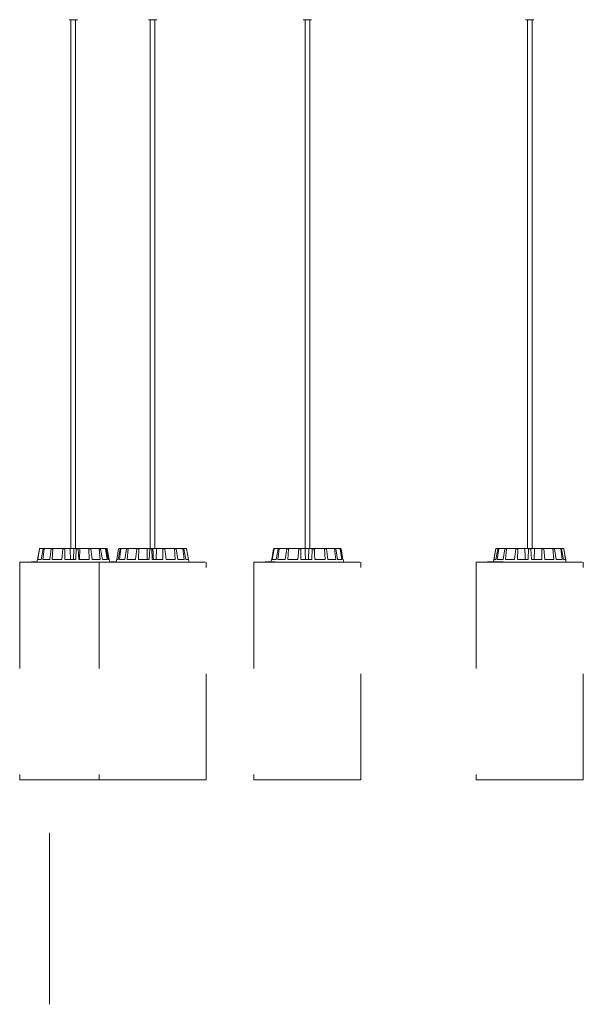
# Model space of a CAD drawing. Extents: x -0.1 to 11.6, y 0 to 5.5.
# Drawn here: x 6.9 to 7.4, y 3.5 to 4.4 of the extents above; entities that cross this region are included whole.
import ezdxf

# ---------------------------------------------------------------- set-up
doc = ezdxf.new("R2010")
doc.units = 0
doc.linetypes.add('ACAD_ISO02W100', pattern=[15, 12, -3])
doc.layers.add('S&C_cotas', color=251, linetype='Continuous')

msp = doc.modelspace()

# ---------------------------------------------------------------- linework, layer by layer
at = {"color": 7, "linetype": 'Continuous', "lineweight": 15}
for p, q in [((6.90336, 4.4463), (6.90335, 4.4463)), ((6.9078, 4.4463), (6.90336, 4.4463)), ((6.90515, 4.4463), (6.90515, 3.9483)), ((6.90516, 4.4463), (6.90516, 3.9483)), ((6.91136, 4.4463), (6.9078, 4.4463)), ((6.90956, 3.9483), (6.90956, 4.4463)), ((6.9781, 4.4463), (6.97809, 4.4463)), ((6.98342, 4.4463), (6.9781, 4.4463)), ((6.97989, 4.4463), (6.97989, 3.9483)), ((6.9799, 4.4463), (6.9799, 3.9483)), ((6.9861, 4.4463), (6.98342, 4.4463)), ((6.9843, 3.9483), (6.9843, 4.4463)), ((7.12385, 4.4463), (7.12382, 4.4463)), ((7.12997, 4.4463), (7.12385, 4.4463)), ((7.12562, 4.4463), (7.12562, 3.9483)), ((7.12565, 4.4463), (7.12565, 3.9483)), ((7.13185, 4.4463), (7.12997, 4.4463)), ((7.13005, 3.9483), (7.13005, 4.4463)), ((7.33328, 4.4463), (7.33325, 4.4463)), ((7.3401, 4.4463), (7.33328, 4.4463)), ((7.33505, 4.4463), (7.33505, 3.9483)), ((7.33508, 4.4463), (7.33508, 3.9483)), ((7.33948, 3.9483), (7.33948, 4.4463)), ((7.34128, 4.4463), (7.3401, 4.4463)), ((6.87362, 3.9378), (6.87543, 3.94789)), ((6.87362, 3.9378), (6.87542, 3.94789)), ((6.87397, 3.9378), (6.87566, 3.94789)), ((6.87566, 3.94789), (6.87543, 3.94789)), ((6.87592, 3.9483), (6.87614, 3.9483)), ((6.87592, 3.9483), (6.87592, 3.9483)), ((6.87614, 3.9483), (6.87929, 3.9483)), ((6.87705, 3.9378), (6.87884, 3.94789)), ((6.87854, 3.9378), (6.87983, 3.94789)), ((6.87983, 3.94789), (6.87884, 3.94789)), ((6.87929, 3.9483), (6.88025, 3.9483)), ((6.88025, 3.9483), (6.88692, 3.9483)), ((6.88509, 3.9378), (6.8866, 3.94789)), ((6.88819, 3.94789), (6.8866, 3.94789)), ((6.88692, 3.9483), (6.88848, 3.9483)), ((6.88751, 3.9378), (6.88819, 3.94789)), ((6.88848, 3.9483), (6.89767, 3.9483)), ((6.89652, 3.9378), (6.89752, 3.94789)), ((6.89947, 3.94789), (6.89752, 3.94789)), ((6.89767, 3.9483), (6.89959, 3.9483)), ((6.89949, 3.9378), (6.89947, 3.94789)), ((6.89959, 3.9483), (6.90436, 3.9483)), ((6.90436, 3.9483), (6.90797, 3.9483)), ((6.90797, 3.9483), (6.90748, 3.9378)), ((6.9099, 3.9483), (6.90797, 3.9483)), ((6.9096, 3.9378), (6.90993, 3.94789)), ((6.9099, 3.9483), (6.91187, 3.9483)), ((6.91195, 3.94789), (6.90993, 3.94789)), ((6.9119, 3.9483), (6.91339, 3.9483)), ((6.91267, 3.9378), (6.91195, 3.94789)), ((6.91339, 3.9483), (6.91316, 3.9378)), ((6.92173, 3.9483), (6.91339, 3.9483)), ((6.92173, 3.9483), (6.92348, 3.9483)), ((6.92234, 3.9378), (6.92195, 3.94789)), ((6.92373, 3.94789), (6.92195, 3.94789)), ((6.93138, 3.9483), (6.92348, 3.9483)), ((6.92505, 3.9378), (6.92373, 3.94789)), ((6.93138, 3.9483), (6.93262, 3.9483)), ((6.9328, 3.9378), (6.93175, 3.94789)), ((6.93302, 3.94789), (6.93175, 3.94789)), ((6.93737, 3.9483), (6.93262, 3.9483)), ((6.93473, 3.9378), (6.93302, 3.94789)), ((6.93737, 3.9483), (6.93792, 3.9483)), ((6.93938, 3.9378), (6.93784, 3.94789)), ((6.9384, 3.94789), (6.93784, 3.94789)), ((6.93879, 3.9483), (6.93792, 3.9483)), ((6.94024, 3.9378), (6.9384, 3.94789)), ((6.94109, 3.9378), (6.93928, 3.94789)), ((6.94828, 3.9378), (6.95007, 3.94789)), ((6.9483, 3.9378), (6.95008, 3.94789)), ((6.94971, 3.9378), (6.95155, 3.94789)), ((6.95057, 3.9483), (6.95202, 3.9483)), ((6.95074, 3.9378), (6.95222, 3.94789)), ((6.95222, 3.94789), (6.95155, 3.94789)), ((6.95202, 3.9483), (6.95268, 3.9483)), ((6.95268, 3.9483), (6.95794, 3.9483)), ((6.95589, 3.9378), (6.95755, 3.94789)), ((6.95891, 3.94789), (6.95755, 3.94789)), ((6.95794, 3.9483), (6.95926, 3.9483)), ((6.95795, 3.9378), (6.95891, 3.94789)), ((6.95926, 3.9483), (6.96753, 3.9483)), ((6.96606, 3.9378), (6.9673, 3.94789)), ((6.96913, 3.94789), (6.9673, 3.94789)), ((6.96753, 3.9483), (6.96932, 3.9483)), ((6.96884, 3.9378), (6.96913, 3.94789)), ((6.96932, 3.9483), (6.9768, 3.9483)), ((6.9768, 3.9483), (6.97932, 3.9483)), ((6.97867, 3.9378), (6.97929, 3.94789)), ((6.98132, 3.94789), (6.97929, 3.94789)), ((6.97934, 3.9483), (6.98133, 3.9483)), ((6.98175, 3.9378), (6.98132, 3.94789)), ((6.98133, 3.9483), (6.9823, 3.9483)), ((6.9823, 3.9483), (6.98588, 3.9483)), ((6.98588, 3.9483), (6.98553, 3.9378)), ((6.99158, 3.9483), (6.98588, 3.9483)), ((6.99158, 3.9483), (6.99345, 3.9483)), ((6.9918, 3.9378), (6.99172, 3.94789)), ((6.99364, 3.94789), (6.99172, 3.94789)), ((7.00237, 3.9483), (6.99345, 3.9483)), ((6.99472, 3.9378), (6.99364, 3.94789)), ((7.00237, 3.9483), (7.00385, 3.9483)), ((7.00346, 3.9378), (7.00268, 3.94789)), ((7.00419, 3.94789), (7.00268, 3.94789)), ((7.01007, 3.9483), (7.00385, 3.9483)), ((7.00576, 3.9378), (7.00419, 3.94789)), ((7.01007, 3.9483), (7.01094, 3.9483)), ((7.01186, 3.9378), (7.01051, 3.94789)), ((7.01139, 3.94789), (7.01051, 3.94789)), ((7.01352, 3.9483), (7.01094, 3.9483)), ((7.0132, 3.9378), (7.01139, 3.94789)), ((7.01352, 3.9483), (7.01363, 3.9483)), ((7.01574, 3.9378), (7.01401, 3.94789)), ((7.01412, 3.94789), (7.01401, 3.94789)), ((7.01591, 3.9378), (7.01412, 3.94789)), ((7.09427, 3.9378), (7.09609, 3.94789)), ((7.09429, 3.9378), (7.09611, 3.94789)), ((7.09481, 3.9378), (7.09645, 3.94789)), ((7.09645, 3.94789), (7.09611, 3.94789)), ((7.09658, 3.9483), (7.0966, 3.9483)), ((7.0966, 3.9483), (7.09694, 3.9483)), ((7.09694, 3.9483), (7.10063, 3.9483)), ((7.09843, 3.9378), (7.1002, 3.94789)), ((7.10007, 3.9378), (7.10128, 3.94789)), ((7.10128, 3.94789), (7.1002, 3.94789)), ((7.10063, 3.9483), (7.10168, 3.9483)), ((7.10168, 3.9483), (7.10879, 3.9483)), ((7.10704, 3.9378), (7.10849, 3.94789)), ((7.11015, 3.94789), (7.10849, 3.94789)), ((7.10879, 3.9483), (7.11042, 3.9483)), ((7.10956, 3.9378), (7.11015, 3.94789)), ((7.11042, 3.9483), (7.11986, 3.9483)), ((7.11882, 3.9378), (7.11973, 3.94789)), ((7.12171, 3.94789), (7.11973, 3.94789)), ((7.11986, 3.9483), (7.1218, 3.9483)), ((7.12184, 3.9378), (7.12171, 3.94789)), ((7.1218, 3.9483), (7.12564, 3.9483)), ((7.12564, 3.9483), (7.12926, 3.9483)), ((7.12926, 3.9483), (7.1288, 3.9378)), ((7.13215, 3.9483), (7.12926, 3.9483)), ((7.13198, 3.9378), (7.13221, 3.94789)), ((7.13215, 3.9483), (7.13411, 3.9483)), ((7.13421, 3.94789), (7.13221, 3.94789)), ((7.13411, 3.9483), (7.1346, 3.9483)), ((7.13503, 3.9378), (7.13421, 3.94789)), ((7.1346, 3.9483), (7.13452, 3.94404)), ((7.14377, 3.9483), (7.1346, 3.9483)), ((7.14377, 3.9483), (7.14546, 3.9483)), ((7.14451, 3.9378), (7.14402, 3.94789)), ((7.14574, 3.94789), (7.14402, 3.94789)), ((7.15298, 3.9483), (7.14546, 3.9483)), ((7.14712, 3.9378), (7.14574, 3.94789)), ((7.15298, 3.9483), (7.15413, 3.9483)), ((7.1545, 3.9378), (7.15337, 3.94789)), ((7.15454, 3.94789), (7.15337, 3.94789)), ((7.15836, 3.9483), (7.15413, 3.9483)), ((7.15629, 3.9378), (7.15454, 3.94789)), ((7.15836, 3.9483), (7.1588, 3.9483)), ((7.15909, 3.9483), (7.1588, 3.9483)), ((7.16043, 3.9378), (7.15883, 3.94789)), ((7.15928, 3.94789), (7.15883, 3.94789)), ((7.16112, 3.9378), (7.15928, 3.94789)), ((7.1614, 3.9378), (7.15958, 3.94789)), ((7.30522, 3.94789), (7.30304, 3.93555)), ((7.30525, 3.94789), (7.30307, 3.93555)), ((7.3035, 3.9378), (7.30526, 3.94789)), ((7.30414, 3.94164), (7.30523, 3.94789)), ((7.30523, 3.94789), (7.30522, 3.94789)), ((7.30526, 3.94789), (7.30525, 3.94789)), ((7.30548, 3.9378), (7.30731, 3.94789)), ((7.30575, 3.9483), (7.30574, 3.9483)), ((7.30575, 3.9483), (7.30777, 3.9483)), ((7.30666, 3.9378), (7.30809, 3.94789)), ((7.30809, 3.94789), (7.30731, 3.94789)), ((7.30777, 3.9483), (7.30853, 3.9483)), ((7.30853, 3.9483), (7.31428, 3.9483)), ((7.3123, 3.9378), (7.31392, 3.94789)), ((7.31536, 3.94789), (7.31392, 3.94789)), ((7.31428, 3.9483), (7.31569, 3.9483)), ((7.31449, 3.9378), (7.31536, 3.94789)), ((7.31569, 3.9483), (7.32429, 3.9483)), ((7.32292, 3.9378), (7.32409, 3.94789)), ((7.32596, 3.94789), (7.32409, 3.94789)), ((7.32429, 3.9483), (7.32613, 3.9483)), ((7.32578, 3.9378), (7.32596, 3.94789)), ((7.32613, 3.9483), (7.33273, 3.9483)), ((7.33273, 3.9483), (7.33628, 3.9483)), ((7.33628, 3.9483), (7.33573, 3.9378)), ((7.33573, 3.9378), (7.33626, 3.94789)), ((7.33829, 3.94789), (7.33626, 3.94789)), ((7.33628, 3.9483), (7.33628, 3.9483)), ((7.33628, 3.9483), (7.33827, 3.9483)), ((7.33827, 3.9483), (7.34182, 3.9483)), ((7.33882, 3.9378), (7.33829, 3.94789)), ((7.34182, 3.9483), (7.34151, 3.9378)), ((7.34842, 3.9483), (7.34182, 3.9483)), ((7.34842, 3.9483), (7.35026, 3.9483)), ((7.34877, 3.9378), (7.34859, 3.94789)), ((7.35047, 3.94789), (7.34859, 3.94789)), ((7.35886, 3.9483), (7.35026, 3.9483)), ((7.35163, 3.9378), (7.35047, 3.94789)), ((7.35886, 3.9483), (7.36027, 3.9483)), ((7.36006, 3.9378), (7.35919, 3.94789)), ((7.36063, 3.94789), (7.35919, 3.94789)), ((7.36602, 3.9483), (7.36027, 3.9483)), ((7.36225, 3.9378), (7.36063, 3.94789)), ((7.36602, 3.9483), (7.36678, 3.9483)), ((7.36789, 3.9378), (7.36646, 3.94789)), ((7.36724, 3.94789), (7.36646, 3.94789)), ((7.3688, 3.9483), (7.36678, 3.9483)), ((7.36907, 3.9378), (7.36724, 3.94789)), ((7.3688, 3.9483), (7.36881, 3.9483)), ((7.37105, 3.9378), (7.36929, 3.94789)), ((7.36931, 3.94789), (7.36929, 3.94789)), ((7.37153, 3.9353), (7.36931, 3.94789)), ((6.85685, 3.9353), (6.85686, 3.9353)), ((6.86759, 3.93555), (6.86759, 3.9353)), ((6.86767, 3.93555), (6.86759, 3.93555)), ((6.86767, 3.93555), (6.86767, 3.9353)), ((6.8677, 3.93555), (6.86767, 3.93555)), ((6.8677, 3.93555), (6.8677, 3.9353)), ((6.86772, 3.93555), (6.8677, 3.93555)), ((6.86771, 3.93559), (6.86771, 3.93555)), ((6.86788, 3.93559), (6.86788, 3.9353)), ((6.8679, 3.93555), (6.8679, 3.9353)), ((6.86893, 3.93555), (6.86893, 3.9353)), ((6.86904, 3.93559), (6.86904, 3.93555)), ((6.87001, 3.93555), (6.87001, 3.9353)), ((6.87001, 3.93555), (6.87001, 3.9353)), ((6.87007, 3.93555), (6.87001, 3.93555)), ((6.87007, 3.93555), (6.87007, 3.9353)), ((6.87039, 3.93559), (6.87039, 3.93555)), ((6.87077, 3.93555), (6.87068, 3.93555)), ((6.87084, 3.93555), (6.87084, 3.93559)), ((6.871, 3.9353), (6.871, 3.93559)), ((6.87104, 3.93555), (6.87104, 3.9353)), ((6.87133, 3.93555), (6.87104, 3.93555)), ((6.87133, 3.93555), (6.87133, 3.9353)), ((6.87141, 3.93555), (6.87133, 3.93555)), ((6.87141, 3.93555), (6.87141, 3.9353)), ((6.87201, 3.93555), (6.87201, 3.9353)), ((6.87206, 3.9353), (6.87206, 3.93559)), ((6.87228, 3.93555), (6.87212, 3.93555)), ((6.87228, 3.93555), (6.87228, 3.9353)), ((6.87245, 3.93555), (6.87228, 3.93555)), ((6.87231, 3.93559), (6.87231, 3.93555)), ((6.87245, 3.93555), (6.87245, 3.9353)), ((6.87355, 3.9378), (6.87311, 3.9353)), ((6.87354, 3.9378), (6.87315, 3.93555)), ((6.87355, 3.9378), (6.87354, 3.9378)), ((6.87362, 3.9378), (6.87355, 3.9378)), ((6.87705, 3.9378), (6.87397, 3.9378)), ((6.88509, 3.9378), (6.87854, 3.9378)), ((6.89652, 3.9378), (6.88751, 3.9378)), ((6.9096, 3.9378), (6.89949, 3.9378)), ((6.92234, 3.9378), (6.91267, 3.9378)), ((6.91301, 3.9353), (6.9316, 3.9353)), ((6.9328, 3.9378), (6.92505, 3.9378)), ((6.93938, 3.9378), (6.93473, 3.9378)), ((6.94116, 3.9378), (6.94024, 3.9378)), ((6.94161, 3.9353), (6.94116, 3.9378)), ((6.9424, 3.93555), (6.9424, 3.9353)), ((6.94242, 3.93555), (6.94242, 3.9353)), ((6.94245, 3.93555), (6.94242, 3.93555)), ((6.94245, 3.93555), (6.94245, 3.9353)), ((6.94251, 3.93555), (6.94245, 3.93555)), ((6.94251, 3.93555), (6.94251, 3.9353)), ((6.94281, 3.93555), (6.94251, 3.93555)), ((6.9428, 3.93559), (6.9428, 3.93555)), ((6.94281, 3.93555), (6.94281, 3.9353)), ((6.94291, 3.93555), (6.94281, 3.93555)), ((6.94291, 3.93555), (6.94291, 3.9353)), ((6.94301, 3.93555), (6.94291, 3.93555)), ((6.94301, 3.93555), (6.94301, 3.9353)), ((6.9433, 3.93555), (6.94301, 3.93555)), ((6.9433, 3.93555), (6.9433, 3.9353)), ((6.9434, 3.93555), (6.9433, 3.93555)), ((6.9434, 3.93555), (6.9434, 3.9353)), ((6.94384, 3.93555), (6.9434, 3.93555)), ((6.94348, 3.93559), (6.94348, 3.93555)), ((6.94384, 3.93555), (6.94384, 3.9353)), ((6.94398, 3.93555), (6.94384, 3.93555)), ((6.94398, 3.93555), (6.94398, 3.9353)), ((6.94452, 3.93555), (6.94398, 3.93555)), ((6.94418, 3.93559), (6.94418, 3.93555)), ((6.94469, 3.93559), (6.94469, 3.9353)), ((6.9448, 3.93555), (6.9448, 3.9353)), ((6.94546, 3.93555), (6.94546, 3.93559)), ((6.94603, 3.93555), (6.94603, 3.9353)), ((6.94649, 3.9353), (6.94649, 3.93559)), ((6.94661, 3.93555), (6.94661, 3.9353)), ((6.94663, 3.93555), (6.94663, 3.93559)), ((6.94696, 3.93555), (6.94696, 3.9353)), ((6.94713, 3.93555), (6.94696, 3.93555)), ((6.94713, 3.93555), (6.94713, 3.9353)), ((6.94734, 3.93555), (6.94734, 3.93559)), ((6.9479, 3.93555), (6.9478, 3.93555)), ((6.94782, 3.9353), (6.94782, 3.93559)), ((6.94829, 3.9378), (6.94785, 3.9353)), ((6.94828, 3.9378), (6.94788, 3.93555)), ((6.94828, 3.9378), (6.94828, 3.9378)), ((6.94971, 3.9378), (6.94829, 3.9378)), ((6.95589, 3.9378), (6.95074, 3.9378)), ((6.96606, 3.9378), (6.95795, 3.9378)), ((6.97867, 3.9378), (6.96884, 3.9378)), ((6.9918, 3.9378), (6.98175, 3.9378)), ((7.00346, 3.9378), (6.99472, 3.9378)), ((7.01186, 3.9378), (7.00576, 3.9378)), ((7.01574, 3.9378), (7.0132, 3.9378)), ((7.01635, 3.9353), (7.01591, 3.9378)), ((7.01591, 3.9378), (7.01591, 3.9378)), ((7.07733, 3.9353), (7.07735, 3.9353)), ((7.08806, 3.93555), (7.08806, 3.9353)), ((7.08809, 3.93559), (7.08809, 3.9353)), ((7.08809, 3.93555), (7.08809, 3.9353)), ((7.08868, 3.93559), (7.08868, 3.9353)), ((7.0887, 3.93555), (7.0887, 3.9353)), ((7.08944, 3.93555), (7.08944, 3.9353)), ((7.08955, 3.93555), (7.08944, 3.93555)), ((7.08957, 3.93555), (7.08957, 3.9353)), ((7.08972, 3.93555), (7.08957, 3.93555)), ((7.08972, 3.93555), (7.08972, 3.9353)), ((7.09008, 3.93555), (7.08972, 3.93555)), ((7.09008, 3.93555), (7.09008, 3.9353)), ((7.09092, 3.93555), (7.09008, 3.93555)), ((7.09092, 3.93555), (7.09092, 3.9353)), ((7.09113, 3.93555), (7.09092, 3.93555)), ((7.09113, 3.93555), (7.09113, 3.9353)), ((7.09132, 3.93555), (7.09113, 3.93555)), ((7.09124, 3.93555), (7.09124, 3.93559)), ((7.09132, 3.93555), (7.09132, 3.9353)), ((7.09193, 3.93555), (7.09132, 3.93555)), ((7.09178, 3.93555), (7.09178, 3.93559)), ((7.09193, 3.93555), (7.09193, 3.9353)), ((7.09215, 3.93555), (7.09193, 3.93555)), ((7.09215, 3.93555), (7.09215, 3.9353)), ((7.09292, 3.93555), (7.09215, 3.93555)), ((7.09292, 3.93555), (7.09292, 3.9353)), ((7.09317, 3.93555), (7.09292, 3.93555)), ((7.09317, 3.93555), (7.09317, 3.9353)), ((7.09416, 3.93555), (7.09317, 3.93555)), ((7.09337, 3.93555), (7.09337, 3.93559)), ((7.09349, 3.93559), (7.09349, 3.93555)), ((7.09402, 3.9378), (7.09362, 3.93555)), ((7.09404, 3.9378), (7.09364, 3.93555)), ((7.09404, 3.9378), (7.09402, 3.9378)), ((7.09429, 3.9378), (7.09404, 3.9378)), ((7.09431, 3.93559), (7.09431, 3.9353)), ((7.09457, 3.93555), (7.09457, 3.9353)), ((7.09843, 3.9378), (7.09481, 3.9378)), ((7.09594, 3.93555), (7.09594, 3.9353)), ((7.09625, 3.9353), (7.09625, 3.93559)), ((7.09667, 3.93555), (7.09667, 3.9353)), ((7.09693, 3.93555), (7.09667, 3.93555)), ((7.09693, 3.93555), (7.09693, 3.9353)), ((7.09743, 3.9353), (7.09743, 3.93559)), ((7.10704, 3.9378), (7.10007, 3.9378)), ((7.11882, 3.9378), (7.10956, 3.9378)), ((7.13198, 3.9378), (7.12184, 3.9378)), ((7.14451, 3.9378), (7.13503, 3.9378)), ((7.1545, 3.9378), (7.14712, 3.9378)), ((7.16043, 3.9378), (7.15629, 3.9378)), ((7.16166, 3.9378), (7.16112, 3.9378)), ((7.1621, 3.9353), (7.16166, 3.9378)), ((7.28675, 3.9353), (7.28678, 3.9353)), ((7.29746, 3.93555), (7.29746, 3.9353)), ((7.29758, 3.93555), (7.29746, 3.93555)), ((7.29758, 3.93555), (7.29758, 3.9353)), ((7.29784, 3.93555), (7.29758, 3.93555)), ((7.29784, 3.93555), (7.29784, 3.9353)), ((7.2979, 3.93555), (7.29784, 3.93555)), ((7.2979, 3.93555), (7.2979, 3.9353)), ((7.29809, 3.93555), (7.2979, 3.93555)), ((7.29823, 3.93559), (7.29823, 3.9353)), ((7.29827, 3.93555), (7.29827, 3.9353)), ((7.29897, 3.93559), (7.29897, 3.9353)), ((7.29904, 3.93555), (7.29904, 3.9353)), ((7.29976, 3.93559), (7.29976, 3.93555)), ((7.30028, 3.93555), (7.30009, 3.93555)), ((7.30056, 3.93559), (7.30056, 3.9353)), ((7.30065, 3.93555), (7.30065, 3.9353)), ((7.30083, 3.93555), (7.30083, 3.93559)), ((7.30141, 3.93555), (7.30097, 3.93555)), ((7.3015, 3.93555), (7.3015, 3.9353)), ((7.30198, 3.93555), (7.30198, 3.9353)), ((7.30219, 3.93555), (7.30198, 3.93555)), ((7.30214, 3.93555), (7.30214, 3.93559)), ((7.30233, 3.93555), (7.30233, 3.9353)), ((7.30259, 3.93555), (7.30233, 3.93555)), ((7.30259, 3.93555), (7.30259, 3.9353)), ((7.30323, 3.93555), (7.30259, 3.93555)), ((7.3029, 3.93555), (7.3029, 3.93559)), ((7.30323, 3.93555), (7.30323, 3.9353)), ((7.30456, 3.93555), (7.30323, 3.93555)), ((7.30548, 3.9378), (7.3035, 3.9378)), ((7.30365, 3.93555), (7.30365, 3.93559)), ((7.30456, 3.93555), (7.30456, 3.9353)), ((7.30487, 3.93555), (7.30456, 3.93555)), ((7.30487, 3.93555), (7.30487, 3.9353)), ((7.30516, 3.93555), (7.30487, 3.93555)), ((7.30516, 3.93555), (7.30516, 3.9353)), ((7.30605, 3.93555), (7.30516, 3.93555)), ((7.30605, 3.93555), (7.30605, 3.9353)), ((7.30637, 3.93555), (7.30605, 3.93555)), ((7.30637, 3.93555), (7.30637, 3.9353)), ((7.30744, 3.93555), (7.30637, 3.93555)), ((7.3123, 3.9378), (7.30666, 3.9378)), ((7.30744, 3.93555), (7.30744, 3.9353)), ((7.30779, 3.93555), (7.30744, 3.93555)), ((7.30779, 3.93555), (7.30779, 3.9353)), ((7.30907, 3.93555), (7.30779, 3.93555)), ((7.30925, 3.93559), (7.30925, 3.9353)), ((7.3097, 3.93555), (7.3097, 3.9353)), ((7.31113, 3.93555), (7.31113, 3.9353)), ((7.31132, 3.9353), (7.31132, 3.93559)), ((7.31153, 3.93555), (7.31145, 3.93555)), ((7.31153, 3.93555), (7.31153, 3.9353)), ((7.31163, 3.93555), (7.31153, 3.93555)), ((7.31163, 3.93555), (7.31163, 3.9353)), ((7.31197, 3.93555), (7.31163, 3.93555)), ((7.31197, 3.93555), (7.31197, 3.9353)), ((7.3123, 3.9353), (7.3123, 3.93559)), ((7.32292, 3.9378), (7.31449, 3.9378)), ((7.33573, 3.9378), (7.32578, 3.9378)), ((7.34877, 3.9378), (7.33882, 3.9378)), ((7.36006, 3.9378), (7.35163, 3.9378)), ((7.36789, 3.9378), (7.36225, 3.9378)), ((7.37105, 3.9378), (7.36907, 3.9378))]:
    msp.add_line(p, q, dxfattribs=at)
at = {"color": 7, "linetype": 'ACAD_ISO02W100', "lineweight": 0, "ltscale": 0.001}
for p, q in [((6.85685, 3.9353), (6.85685, 3.7303)), ((6.85686, 3.9353), (6.85686, 3.7303)), ((6.85686, 3.9353), (6.91301, 3.9353)), ((6.9316, 3.9353), (6.9316, 3.7303)), ((6.9316, 3.9353), (7.0326, 3.9353)), ((7.0326, 3.7303), (7.0326, 3.9353)), ((7.07733, 3.9353), (7.07733, 3.7303)), ((7.07735, 3.9353), (7.07735, 3.7303)), ((7.07735, 3.9353), (7.17835, 3.9353)), ((7.17835, 3.7303), (7.17835, 3.9353)), ((7.28675, 3.9353), (7.28675, 3.7303)), ((7.28678, 3.9353), (7.28678, 3.7303)), ((7.28678, 3.9353), (7.38778, 3.9353)), ((7.38778, 3.7303), (7.38778, 3.9353)), ((6.85685, 3.7303), (6.85686, 3.7303)), ((6.85686, 3.7303), (6.91301, 3.7303)), ((6.91301, 3.7303), (6.9316, 3.7303)), ((6.9316, 3.7303), (6.99878, 3.7303)), ((6.99878, 3.7303), (7.0326, 3.7303)), ((7.07733, 3.7303), (7.07735, 3.7303)), ((7.07735, 3.7303), (7.15471, 3.7303)), ((7.15471, 3.7303), (7.17835, 3.7303)), ((7.28675, 3.7303), (7.28678, 3.7303)), ((7.28678, 3.7303), (7.37299, 3.7303)), ((7.37299, 3.7303), (7.38778, 3.7303))]:
    msp.add_line(p, q, dxfattribs=at)
at = {"color": 7, "linetype": 'Continuous', "lineweight": 15}
for centre, start, end in [((7.30571, 3.9478), 90, 170), ((7.30574, 3.9478), 90, 170), ((7.36881, 3.9478), 10, 90)]:
    msp.add_arc(centre, 0.0005, start, end, dxfattribs=at)
for points, knots in [([(6.87543, 3.94789), (6.87544, 3.94795), (6.87547, 3.94805), (6.87559, 3.94819), (6.87573, 3.94828), (6.87585, 3.9483), (6.87591, 3.9483), (6.87592, 3.9483)], [0, 0, 0, 0, 0.241509, 0.482987, 0.724239, 0.965308, 1, 1, 1, 1]), ([(6.87614, 3.9483), (6.87609, 3.9483), (6.87598, 3.94829), (6.87583, 3.9482), (6.87572, 3.94808), (6.87567, 3.94796), (6.87566, 3.9479), (6.87566, 3.94789)], [0, 0, 0, 0, 0.241283, 0.482363, 0.723446, 0.964629, 1, 1, 1, 1]), ([(6.87884, 3.94789), (6.87886, 3.94795), (6.87889, 3.94805), (6.87899, 3.94819), (6.87912, 3.94828), (6.87922, 3.9483), (6.87928, 3.9483), (6.87929, 3.9483)], [0, 0, 0, 0, 0.241457, 0.482989, 0.724283, 0.965325, 1, 1, 1, 1]), ([(6.88025, 3.9483), (6.8802, 3.9483), (6.8801, 3.94829), (6.87997, 3.9482), (6.87988, 3.94808), (6.87984, 3.94796), (6.87983, 3.9479), (6.87983, 3.94789)], [0, 0, 0, 0, 0.241259, 0.482356, 0.72346, 0.964633, 1, 1, 1, 1]), ([(6.8866, 3.94789), (6.88661, 3.94795), (6.88664, 3.94805), (6.88671, 3.94819), (6.8868, 3.94828), (6.88688, 3.9483), (6.88692, 3.9483), (6.88692, 3.9483)], [0, 0, 0, 0, 0.241461, 0.48294, 0.724184, 0.965333, 1, 1, 1, 1]), ([(6.88848, 3.9483), (6.88845, 3.9483), (6.88838, 3.94829), (6.88829, 3.9482), (6.88822, 3.94808), (6.8882, 3.94796), (6.88819, 3.9479), (6.88819, 3.94789)], [0, 0, 0, 0, 0.241204, 0.482367, 0.723437, 0.964624, 1, 1, 1, 1]), ([(6.89752, 3.94789), (6.89752, 3.94795), (6.89754, 3.94805), (6.89757, 3.94819), (6.89762, 3.94828), (6.89765, 3.9483), (6.89767, 3.9483), (6.89767, 3.9483)], [0, 0, 0, 0, 0.241465, 0.482972, 0.724249, 0.9653, 1, 1, 1, 1]), ([(6.89959, 3.9483), (6.89957, 3.9483), (6.89954, 3.94829), (6.8995, 3.9482), (6.89948, 3.94808), (6.89947, 3.94796), (6.89947, 3.9479), (6.89947, 3.94789)], [0, 0, 0, 0, 0.241201, 0.482358, 0.723421, 0.964627, 1, 1, 1, 1]), ([(6.90436, 3.9483), (6.90444, 3.94613), (6.90457, 3.94263), (6.9047, 3.93913), (6.90475, 3.9378)], [0, 0, 0, 0, 0.620913, 1, 1, 1, 1]), ([(6.90993, 3.94789), (6.90993, 3.94795), (6.90993, 3.94805), (6.90993, 3.94819), (6.90992, 3.94828), (6.9099, 3.9483), (6.9099, 3.9483), (6.9099, 3.9483)], [0, 0, 0, 0, 0.2414783, 0.4829734, 0.7242328, 0.9653134, 1, 1, 1, 1]), ([(6.91187, 3.9483), (6.91188, 3.9483), (6.91189, 3.94829), (6.91192, 3.9482), (6.91193, 3.94808), (6.91195, 3.94796), (6.91195, 3.9479), (6.91195, 3.94789)], [0, 0, 0, 0, 0.241202, 0.482369, 0.723422, 0.964626, 1, 1, 1, 1]), ([(6.92195, 3.94789), (6.92195, 3.94795), (6.92194, 3.94805), (6.92189, 3.94819), (6.92182, 3.94828), (6.92177, 3.9483), (6.92174, 3.9483), (6.92173, 3.9483)], [0, 0, 0, 0, 0.241473, 0.482999, 0.724283, 0.965356, 1, 1, 1, 1]), ([(6.92348, 3.9483), (6.9235, 3.9483), (6.92356, 3.94829), (6.92363, 3.9482), (6.92369, 3.94808), (6.92372, 3.94796), (6.92373, 3.9479), (6.92373, 3.94789)], [0, 0, 0, 0, 0.2411596, 0.4823182, 0.7234239, 0.9646178, 1, 1, 1, 1]), ([(6.93175, 3.94789), (6.93174, 3.94795), (6.93172, 3.94805), (6.93164, 3.94819), (6.93153, 3.94828), (6.93144, 3.9483), (6.93139, 3.9483), (6.93138, 3.9483)], [0, 0, 0, 0, 0.241486, 0.482925, 0.72417, 0.965295, 1, 1, 1, 1]), ([(6.93262, 3.9483), (6.93267, 3.9483), (6.93275, 3.94829), (6.93287, 3.9482), (6.93297, 3.94808), (6.93301, 3.94796), (6.93302, 3.9479), (6.93302, 3.94789)], [0, 0, 0, 0, 0.241108, 0.482388, 0.723442, 0.9646, 1, 1, 1, 1]), ([(6.93784, 3.94789), (6.93782, 3.94795), (6.9378, 3.94805), (6.93769, 3.94819), (6.93755, 3.94828), (6.93744, 3.9483), (6.93738, 3.9483), (6.93737, 3.9483)], [0, 0, 0, 0, 0.24147, 0.482971, 0.724258, 0.965187, 1, 1, 1, 1]), ([(6.93792, 3.9483), (6.93798, 3.9483), (6.93808, 3.94829), (6.93823, 3.9482), (6.93834, 3.94808), (6.93839, 3.94796), (6.9384, 3.9479), (6.9384, 3.94789)], [0, 0, 0, 0, 0.241234, 0.482402, 0.723418, 0.964619, 1, 1, 1, 1]), ([(6.93928, 3.94789), (6.93927, 3.94795), (6.93924, 3.94805), (6.93913, 3.94819), (6.93898, 3.94828), (6.93886, 3.9483), (6.9388, 3.9483), (6.93879, 3.9483)], [0, 0, 0, 0, 0.2414643, 0.4829562, 0.7242234, 0.9653061, 1, 1, 1, 1]), ([(6.95057, 3.9483), (6.95052, 3.9483), (6.95041, 3.94829), (6.95026, 3.9482), (6.95014, 3.94808), (6.9501, 3.94796), (6.95008, 3.9479), (6.95008, 3.94789)], [0, 0, 0, 0, 0.241184, 0.482303, 0.723435, 0.964626, 1, 1, 1, 1]), ([(6.95155, 3.94789), (6.95156, 3.94795), (6.9516, 3.94805), (6.9517, 3.94819), (6.95184, 3.94828), (6.95195, 3.9483), (6.95201, 3.9483), (6.95202, 3.9483)], [0, 0, 0, 0, 0.24146, 0.48299, 0.724254, 0.965309, 1, 1, 1, 1]), ([(6.95268, 3.9483), (6.95263, 3.9483), (6.95252, 3.94829), (6.95238, 3.9482), (6.95228, 3.94808), (6.95223, 3.94796), (6.95222, 3.9479), (6.95222, 3.94789)], [0, 0, 0, 0, 0.241274, 0.48238, 0.723421, 0.964643, 1, 1, 1, 1]), ([(6.95755, 3.94789), (6.95757, 3.94795), (6.95759, 3.94805), (6.95768, 3.94819), (6.95779, 3.94828), (6.95788, 3.9483), (6.95793, 3.9483), (6.95794, 3.9483)], [0, 0, 0, 0, 0.2414412, 0.4829833, 0.7242581, 0.965311, 1, 1, 1, 1]), ([(6.95926, 3.9483), (6.95922, 3.9483), (6.95914, 3.94829), (6.95903, 3.9482), (6.95895, 3.94808), (6.95892, 3.94796), (6.95891, 3.9479), (6.95891, 3.94789)], [0, 0, 0, 0, 0.241236, 0.482364, 0.723417, 0.964623, 1, 1, 1, 1]), ([(6.9673, 3.94789), (6.96731, 3.94795), (6.96732, 3.94805), (6.96738, 3.94819), (6.96745, 3.94828), (6.9675, 3.9483), (6.96753, 3.9483), (6.96753, 3.9483)], [0, 0, 0, 0, 0.241464, 0.482965, 0.724243, 0.965321, 1, 1, 1, 1]), ([(6.96932, 3.9483), (6.9693, 3.9483), (6.96925, 3.94829), (6.96919, 3.9482), (6.96915, 3.94808), (6.96913, 3.94796), (6.96913, 3.9479), (6.96913, 3.94789)], [0, 0, 0, 0, 0.2411554, 0.4823654, 0.723428, 0.9646266, 1, 1, 1, 1]), ([(6.9768, 3.9483), (6.97686, 3.94613), (6.97695, 3.94263), (6.97704, 3.93913), (6.97708, 3.9378)], [0, 0, 0, 0, 0.620913, 1, 1, 1, 1]), ([(6.97929, 3.94789), (6.9793, 3.94795), (6.9793, 3.94805), (6.97932, 3.94819), (6.97933, 3.94828), (6.97934, 3.9483), (6.97934, 3.9483), (6.97934, 3.9483)], [0, 0, 0, 0, 0.241461, 0.482936, 0.724257, 0.965287, 1, 1, 1, 1]), ([(6.98133, 3.9483), (6.98133, 3.9483), (6.98132, 3.94829), (6.98132, 3.9482), (6.98132, 3.94808), (6.98132, 3.94796), (6.98132, 3.9479), (6.98132, 3.94789)], [0, 0, 0, 0, 0.241192, 0.482398, 0.723426, 0.964626, 1, 1, 1, 1]), ([(6.9823, 3.9483), (6.9824, 3.94613), (6.98258, 3.94263), (6.98275, 3.93913), (6.98282, 3.9378)], [0, 0, 0, 0, 0.620913, 1, 1, 1, 1]), ([(6.99172, 3.94789), (6.99172, 3.94795), (6.99171, 3.94805), (6.99168, 3.94819), (6.99164, 3.94828), (6.9916, 3.9483), (6.99158, 3.9483), (6.99158, 3.9483)], [0, 0, 0, 0, 0.241445, 0.482937, 0.724237, 0.965278, 1, 1, 1, 1]), ([(6.99345, 3.9483), (6.99347, 3.9483), (6.99351, 3.94829), (6.99356, 3.9482), (6.99361, 3.94808), (6.99363, 3.94796), (6.99364, 3.9479), (6.99364, 3.94789)], [0, 0, 0, 0, 0.24115, 0.48234, 0.723416, 0.964622, 1, 1, 1, 1]), ([(7.00268, 3.94789), (7.00267, 3.94795), (7.00265, 3.94805), (7.00259, 3.94819), (7.00249, 3.94828), (7.00241, 3.9483), (7.00237, 3.9483), (7.00237, 3.9483)], [0, 0, 0, 0, 0.241479, 0.482986, 0.724203, 0.965254, 1, 1, 1, 1]), ([(7.00385, 3.9483), (7.00389, 3.9483), (7.00396, 3.94829), (7.00407, 3.9482), (7.00415, 3.94808), (7.00418, 3.94796), (7.00419, 3.9479), (7.00419, 3.94789)], [0, 0, 0, 0, 0.241166, 0.482393, 0.723397, 0.964624, 1, 1, 1, 1]), ([(7.01051, 3.94789), (7.01049, 3.94795), (7.01047, 3.94805), (7.01037, 3.94819), (7.01024, 3.94828), (7.01014, 3.9483), (7.01008, 3.9483), (7.01007, 3.9483)], [0, 0, 0, 0, 0.2414396, 0.482966, 0.7242439, 0.9653211, 1, 1, 1, 1]), ([(7.01094, 3.9483), (7.01099, 3.9483), (7.01109, 3.94829), (7.01123, 3.9482), (7.01133, 3.94808), (7.01138, 3.94796), (7.01139, 3.9479), (7.01139, 3.94789)], [0, 0, 0, 0, 0.241256, 0.482423, 0.723473, 0.964628, 1, 1, 1, 1]), ([(7.01401, 3.94789), (7.014, 3.94795), (7.01397, 3.94805), (7.01386, 3.94819), (7.01371, 3.94828), (7.01359, 3.9483), (7.01353, 3.9483), (7.01352, 3.9483)], [0, 0, 0, 0, 0.241422, 0.482955, 0.724191, 0.965293, 1, 1, 1, 1]), ([(7.01363, 3.9483), (7.01369, 3.9483), (7.0138, 3.94829), (7.01395, 3.9482), (7.01406, 3.94808), (7.01411, 3.94796), (7.01412, 3.9479), (7.01412, 3.94789)], [0, 0, 0, 0, 0.2411841, 0.4823015, 0.7234337, 0.9646245, 1, 1, 1, 1]), ([(7.09658, 3.9483), (7.09653, 3.9483), (7.09641, 3.94829), (7.09627, 3.9482), (7.09615, 3.94808), (7.09611, 3.94796), (7.09609, 3.9479), (7.09609, 3.94789)], [0, 0, 0, 0, 0.241184, 0.482371, 0.723455, 0.96465, 1, 1, 1, 1]), ([(7.09611, 3.94789), (7.09613, 3.94795), (7.09616, 3.94805), (7.09627, 3.94819), (7.09641, 3.94828), (7.09653, 3.9483), (7.09659, 3.9483), (7.0966, 3.9483)], [0, 0, 0, 0, 0.241438, 0.482886, 0.724165, 0.965215, 1, 1, 1, 1]), ([(7.09694, 3.9483), (7.09688, 3.9483), (7.09677, 3.94829), (7.09662, 3.9482), (7.09651, 3.94808), (7.09647, 3.94796), (7.09646, 3.9479), (7.09645, 3.94789)], [0, 0, 0, 0, 0.241221, 0.482415, 0.723435, 0.964632, 1, 1, 1, 1]), ([(7.1002, 3.94789), (7.10021, 3.94795), (7.10024, 3.94805), (7.10034, 3.94819), (7.10046, 3.94828), (7.10057, 3.9483), (7.10062, 3.9483), (7.10063, 3.9483)], [0, 0, 0, 0, 0.241462, 0.48294, 0.724259, 0.965352, 1, 1, 1, 1]), ([(7.10168, 3.9483), (7.10164, 3.9483), (7.10154, 3.94829), (7.10142, 3.9482), (7.10133, 3.94808), (7.10129, 3.94796), (7.10128, 3.9479), (7.10128, 3.94789)], [0, 0, 0, 0, 0.241136, 0.482378, 0.72341, 0.964638, 1, 1, 1, 1]), ([(7.10849, 3.94789), (7.1085, 3.94795), (7.10852, 3.94805), (7.10859, 3.94819), (7.10868, 3.94828), (7.10875, 3.9483), (7.10879, 3.9483), (7.10879, 3.9483)], [0, 0, 0, 0, 0.241447, 0.482988, 0.724224, 0.965371, 1, 1, 1, 1]), ([(7.11042, 3.9483), (7.11038, 3.9483), (7.11032, 3.94829), (7.11024, 3.9482), (7.11018, 3.94808), (7.11015, 3.94796), (7.11015, 3.9479), (7.11015, 3.94789)], [0, 0, 0, 0, 0.241191, 0.482328, 0.723433, 0.964625, 1, 1, 1, 1]), ([(7.11973, 3.94789), (7.11974, 3.94795), (7.11975, 3.94805), (7.11978, 3.94819), (7.11982, 3.94828), (7.11985, 3.9483), (7.11986, 3.9483), (7.11986, 3.9483)], [0, 0, 0, 0, 0.241462, 0.482927, 0.724132, 0.965215, 1, 1, 1, 1]), ([(7.1218, 3.9483), (7.12179, 3.9483), (7.12177, 3.94829), (7.12174, 3.9482), (7.12172, 3.94808), (7.12171, 3.94796), (7.12171, 3.9479), (7.12171, 3.94789)], [0, 0, 0, 0, 0.241222, 0.482351, 0.723411, 0.964634, 1, 1, 1, 1]), ([(7.12564, 3.9483), (7.12573, 3.94613), (7.12587, 3.94263), (7.12601, 3.93913), (7.12606, 3.9378)], [0, 0, 0, 0, 0.6209128, 1, 1, 1, 1]), ([(7.13221, 3.94789), (7.13221, 3.94795), (7.13221, 3.94805), (7.1322, 3.94819), (7.13218, 3.94828), (7.13216, 3.9483), (7.13215, 3.9483), (7.13215, 3.9483)], [0, 0, 0, 0, 0.241478, 0.482943, 0.724234, 0.965284, 1, 1, 1, 1]), ([(7.13411, 3.9483), (7.13412, 3.9483), (7.13414, 3.94829), (7.13417, 3.9482), (7.13419, 3.94808), (7.13421, 3.94796), (7.13421, 3.9479), (7.13421, 3.94789)], [0, 0, 0, 0, 0.241206, 0.482413, 0.72342, 0.964616, 1, 1, 1, 1]), ([(7.14402, 3.94789), (7.14401, 3.94795), (7.144, 3.94805), (7.14395, 3.94819), (7.14388, 3.94828), (7.14381, 3.9483), (7.14378, 3.9483), (7.14377, 3.9483)], [0, 0, 0, 0, 0.241462, 0.48294, 0.724232, 0.965325, 1, 1, 1, 1]), ([(7.14546, 3.9483), (7.14549, 3.9483), (7.14555, 3.94829), (7.14563, 3.9482), (7.1457, 3.94808), (7.14573, 3.94796), (7.14574, 3.9479), (7.14574, 3.94789)], [0, 0, 0, 0, 0.241181, 0.482397, 0.723436, 0.964617, 1, 1, 1, 1]), ([(7.15337, 3.94789), (7.15336, 3.94795), (7.15334, 3.94805), (7.15325, 3.94819), (7.15313, 3.94828), (7.15304, 3.9483), (7.15299, 3.9483), (7.15298, 3.9483)], [0, 0, 0, 0, 0.241486, 0.483012, 0.724254, 0.965438, 1, 1, 1, 1]), ([(7.15413, 3.9483), (7.15418, 3.9483), (7.15427, 3.94829), (7.15439, 3.9482), (7.15449, 3.94808), (7.15453, 3.94796), (7.15454, 3.9479), (7.15454, 3.94789)], [0, 0, 0, 0, 0.241203, 0.482289, 0.723455, 0.964629, 1, 1, 1, 1]), ([(7.15883, 3.94789), (7.15882, 3.94795), (7.15879, 3.94805), (7.15868, 3.94819), (7.15854, 3.94828), (7.15843, 3.9483), (7.15836, 3.9483), (7.15836, 3.9483)], [0, 0, 0, 0, 0.241451, 0.482916, 0.724088, 0.965151, 1, 1, 1, 1]), ([(7.1588, 3.9483), (7.15885, 3.9483), (7.15896, 3.94829), (7.15911, 3.9482), (7.15922, 3.94808), (7.15927, 3.94796), (7.15928, 3.9479), (7.15928, 3.94789)], [0, 0, 0, 0, 0.241281, 0.482404, 0.723402, 0.964618, 1, 1, 1, 1]), ([(7.15958, 3.94789), (7.15956, 3.94795), (7.15953, 3.94805), (7.15942, 3.94819), (7.15928, 3.94828), (7.15916, 3.9483), (7.1591, 3.9483), (7.15909, 3.9483)], [0, 0, 0, 0, 0.241438, 0.482886, 0.724165, 0.965215, 1, 1, 1, 1]), ([(7.30575, 3.9483), (7.3057, 3.9483), (7.30558, 3.94829), (7.30544, 3.9482), (7.30532, 3.94808), (7.30527, 3.94796), (7.30526, 3.9479), (7.30526, 3.94789)], [0, 0, 0, 0, 0.241262, 0.482382, 0.72346, 0.964639, 1, 1, 1, 1]), ([(7.30731, 3.94789), (7.30732, 3.94795), (7.30735, 3.94805), (7.30746, 3.94819), (7.30759, 3.94828), (7.30771, 3.9483), (7.30776, 3.9483), (7.30777, 3.9483)], [0, 0, 0, 0, 0.241466, 0.483, 0.724273, 0.965242, 1, 1, 1, 1]), ([(7.30853, 3.9483), (7.30848, 3.9483), (7.30838, 3.94829), (7.30824, 3.9482), (7.30814, 3.94808), (7.3081, 3.94796), (7.30809, 3.9479), (7.30809, 3.94789)], [0, 0, 0, 0, 0.241296, 0.482471, 0.723437, 0.964615, 1, 1, 1, 1]), ([(7.31392, 3.94789), (7.31393, 3.94795), (7.31396, 3.94805), (7.31404, 3.94819), (7.31415, 3.94828), (7.31423, 3.9483), (7.31428, 3.9483), (7.31428, 3.9483)], [0, 0, 0, 0, 0.2414621, 0.4829102, 0.7241881, 0.9651892, 1, 1, 1, 1]), ([(7.31569, 3.9483), (7.31565, 3.9483), (7.31557, 3.94829), (7.31547, 3.9482), (7.31539, 3.94808), (7.31536, 3.94796), (7.31536, 3.9479), (7.31536, 3.94789)], [0, 0, 0, 0, 0.241213, 0.482398, 0.723467, 0.964631, 1, 1, 1, 1]), ([(7.32409, 3.94789), (7.32409, 3.94795), (7.32411, 3.94805), (7.32416, 3.94819), (7.32422, 3.94828), (7.32427, 3.9483), (7.32429, 3.9483), (7.32429, 3.9483)], [0, 0, 0, 0, 0.2414676, 0.4830068, 0.7242043, 0.9653995, 1, 1, 1, 1]), ([(7.32613, 3.9483), (7.32611, 3.9483), (7.32607, 3.94829), (7.32602, 3.9482), (7.32598, 3.94808), (7.32597, 3.94796), (7.32596, 3.9479), (7.32596, 3.94789)], [0, 0, 0, 0, 0.241145, 0.482383, 0.72339, 0.964638, 1, 1, 1, 1]), ([(7.33273, 3.9483), (7.33279, 3.94613), (7.3329, 3.94263), (7.333, 3.93913), (7.33304, 3.9378)], [0, 0, 0, 0, 0.620913, 1, 1, 1, 1]), ([(7.33626, 3.94789), (7.33626, 3.94795), (7.33627, 3.94805), (7.33627, 3.94819), (7.33628, 3.94828), (7.33628, 3.9483), (7.33628, 3.9483), (7.33628, 3.9483)], [0, 0, 0, 0, 0.241442, 0.483023, 0.724251, 0.965349, 1, 1, 1, 1]), ([(7.33827, 3.9483), (7.33827, 3.9483), (7.33827, 3.94829), (7.33828, 3.9482), (7.33828, 3.94808), (7.33829, 3.94796), (7.33829, 3.9479), (7.33829, 3.94789)], [0, 0, 0, 0, 0.241119, 0.482409, 0.723398, 0.964602, 1, 1, 1, 1]), ([(7.34859, 3.94789), (7.34858, 3.94795), (7.34858, 3.94805), (7.34854, 3.94819), (7.34849, 3.94828), (7.34845, 3.9483), (7.34842, 3.9483), (7.34842, 3.9483)], [0, 0, 0, 0, 0.241505, 0.482885, 0.72414, 0.96531, 1, 1, 1, 1]), ([(7.35026, 3.9483), (7.35028, 3.9483), (7.35032, 3.94829), (7.35039, 3.9482), (7.35043, 3.94808), (7.35046, 3.94796), (7.35047, 3.9479), (7.35047, 3.94789)], [0, 0, 0, 0, 0.24117, 0.482377, 0.723373, 0.964638, 1, 1, 1, 1]), ([(7.35919, 3.94789), (7.35919, 3.94795), (7.35917, 3.94805), (7.3591, 3.94819), (7.359, 3.94828), (7.35891, 3.9483), (7.35887, 3.9483), (7.35886, 3.9483)], [0, 0, 0, 0, 0.241448, 0.482988, 0.724286, 0.965308, 1, 1, 1, 1]), ([(7.36027, 3.9483), (7.36031, 3.9483), (7.36039, 3.94829), (7.3605, 3.9482), (7.36058, 3.94808), (7.36062, 3.94796), (7.36063, 3.9479), (7.36063, 3.94789)], [0, 0, 0, 0, 0.241124, 0.482337, 0.723435, 0.964627, 1, 1, 1, 1]), ([(7.36646, 3.94789), (7.36645, 3.94795), (7.36643, 3.94805), (7.36633, 3.94819), (7.36619, 3.94828), (7.36608, 3.9483), (7.36603, 3.9483), (7.36602, 3.9483)], [0, 0, 0, 0, 0.241502, 0.482998, 0.72426, 0.965306, 1, 1, 1, 1]), ([(7.36678, 3.9483), (7.36683, 3.9483), (7.36694, 3.94829), (7.36708, 3.9482), (7.36718, 3.94808), (7.36723, 3.94796), (7.36724, 3.9479), (7.36724, 3.94789)], [0, 0, 0, 0, 0.241238, 0.482389, 0.723395, 0.964642, 1, 1, 1, 1]), ([(7.36929, 3.94789), (7.36928, 3.94795), (7.36924, 3.94805), (7.36913, 3.94819), (7.36899, 3.94828), (7.36887, 3.9483), (7.36881, 3.9483), (7.3688, 3.9483)], [0, 0, 0, 0, 0.241448, 0.483019, 0.72425, 0.965178, 1, 1, 1, 1]), ([(6.86893, 3.93555), (6.86883, 3.93555), (6.86863, 3.93555), (6.86834, 3.93555), (6.86804, 3.93555), (6.86796, 3.93555), (6.8679, 3.93555)], [0, 0, 0, 0, 0.187329, 0.374069, 0.561323, 1, 1, 1, 1]), ([(6.86992, 3.93555), (6.8699, 3.93555), (6.86982, 3.93555), (6.86969, 3.93555), (6.86964, 3.93555), (6.86959, 3.93555), (6.86954, 3.93555), (6.86925, 3.93555), (6.86904, 3.93555), (6.86893, 3.93555)], [0, 0, 0, 0, 0.029462, 0.093878, 0.223081, 0.483387, 0.742152, 0.871092, 1, 1, 1, 1]), ([(6.87098, 3.93555), (6.87098, 3.93555), (6.871, 3.93555), (6.87084, 3.93555), (6.87048, 3.93555), (6.87021, 3.93555), (6.87007, 3.93555)], [0, 0, 0, 0, 0.164219, 0.489034, 0.743801, 1, 1, 1, 1]), ([(6.87201, 3.93555), (6.87196, 3.93555), (6.87187, 3.93555), (6.87165, 3.93555), (6.87148, 3.93555), (6.87145, 3.93555)], [0, 0, 0, 0, 0.454025, 0.902564, 1, 1, 1, 1]), ([(6.87315, 3.93555), (6.87313, 3.93555), (6.87304, 3.93555), (6.87288, 3.93555), (6.87277, 3.93555)], [0, 0, 0, 0, 0.343979, 1, 1, 1, 1]), ([(6.94603, 3.93555), (6.94593, 3.93555), (6.94574, 3.93555), (6.94544, 3.93555), (6.94507, 3.93555), (6.94491, 3.93555), (6.9448, 3.93555)], [0, 0, 0, 0, 0.187268, 0.374004, 0.561323, 1, 1, 1, 1]), ([(6.94646, 3.93555), (6.94646, 3.93555), (6.94648, 3.93555), (6.94632, 3.93555), (6.94613, 3.93555), (6.94603, 3.93555)], [0, 0, 0, 0, 0.313011, 0.656502, 1, 1, 1, 1]), ([(6.94695, 3.93555), (6.94692, 3.93555), (6.94685, 3.93555), (6.94673, 3.93555), (6.94665, 3.93555), (6.94661, 3.93555)], [0, 0, 0, 0, 0.286201, 0.642959, 1, 1, 1, 1]), ([(6.94781, 3.93555), (6.9478, 3.93555), (6.94779, 3.93555), (6.94751, 3.93555), (6.94725, 3.93555), (6.94713, 3.93555)], [0, 0, 0, 0, 0.350185, 0.674184, 1, 1, 1, 1]), ([(7.08844, 3.93555), (7.08835, 3.93555), (7.08815, 3.93555), (7.08811, 3.93555), (7.08809, 3.93555)], [0, 0, 0, 0, 0.436872, 1, 1, 1, 1]), ([(7.08944, 3.93555), (7.08934, 3.93555), (7.08913, 3.93555), (7.08889, 3.93555), (7.08875, 3.93555), (7.08871, 3.93555), (7.0887, 3.93555)], [0, 0, 0, 0, 0.279117, 0.55856, 0.779011, 1, 1, 1, 1]), ([(7.09594, 3.93555), (7.09585, 3.93555), (7.09567, 3.93555), (7.09536, 3.93555), (7.09495, 3.93555), (7.09473, 3.93555), (7.09457, 3.93555)], [0, 0, 0, 0, 0.187311, 0.37401, 0.561339, 1, 1, 1, 1]), ([(7.09624, 3.93555), (7.09624, 3.93555), (7.09627, 3.93555), (7.09618, 3.93555), (7.09602, 3.93555), (7.09594, 3.93555)], [0, 0, 0, 0, 0.037114, 0.518596, 1, 1, 1, 1]), ([(7.09667, 3.93555), (7.09661, 3.93555), (7.09655, 3.93555), (7.09645, 3.93555), (7.09644, 3.93555)], [0, 0, 0, 0, 0.929402, 1, 1, 1, 1]), ([(7.0974, 3.93555), (7.09741, 3.93555), (7.09743, 3.93555), (7.09726, 3.93555), (7.09704, 3.93555), (7.09693, 3.93555)], [0, 0, 0, 0, 0.168992, 0.583269, 1, 1, 1, 1]), ([(7.29865, 3.93555), (7.29858, 3.93555), (7.29838, 3.93555), (7.29831, 3.93555), (7.29827, 3.93555)], [0, 0, 0, 0, 0.367666, 1, 1, 1, 1]), ([(7.30045, 3.93555), (7.3004, 3.93555), (7.30013, 3.93555), (7.29967, 3.93555), (7.29923, 3.93555), (7.2991, 3.93555), (7.29904, 3.93555)], [0, 0, 0, 0, 0.08106, 0.437989, 0.718559, 1, 1, 1, 1]), ([(7.3015, 3.93555), (7.30141, 3.93555), (7.30121, 3.93555), (7.30094, 3.93555), (7.30075, 3.93555), (7.30068, 3.93555), (7.30065, 3.93555)], [0, 0, 0, 0, 0.279138, 0.558618, 0.778987, 1, 1, 1, 1]), ([(7.30198, 3.93555), (7.30194, 3.93555), (7.30187, 3.93555), (7.30178, 3.93555), (7.30166, 3.93555), (7.30155, 3.93555), (7.3015, 3.93555)], [0, 0, 0, 0, 0.340577, 0.560954, 0.779977, 1, 1, 1, 1]), ([(7.3097, 3.93555), (7.30959, 3.93555), (7.30938, 3.93555), (7.30922, 3.93555), (7.30925, 3.93555), (7.30926, 3.93555)], [0, 0, 0, 0, 0.478026, 0.954092, 1, 1, 1, 1]), ([(7.31113, 3.93555), (7.31105, 3.93555), (7.3109, 3.93555), (7.3106, 3.93555), (7.31016, 3.93555), (7.30989, 3.93555), (7.3097, 3.93555)], [0, 0, 0, 0, 0.187295, 0.373995, 0.561268, 1, 1, 1, 1]), ([(7.31229, 3.93555), (7.31227, 3.93555), (7.31224, 3.93555), (7.31207, 3.93555), (7.31197, 3.93555)], [0, 0, 0, 0, 0.473405, 1, 1, 1, 1])]:
    msp.add_open_spline(points, degree=3, knots=knots, dxfattribs=at)
at = {"layer": 'S&C_cotas', "lineweight": 15, "ltscale": 0.001}
msp.add_line((6.88493, 3.6803), (6.88493, 3.51895), dxfattribs=at)

doc.saveas('drawing.dxf')
